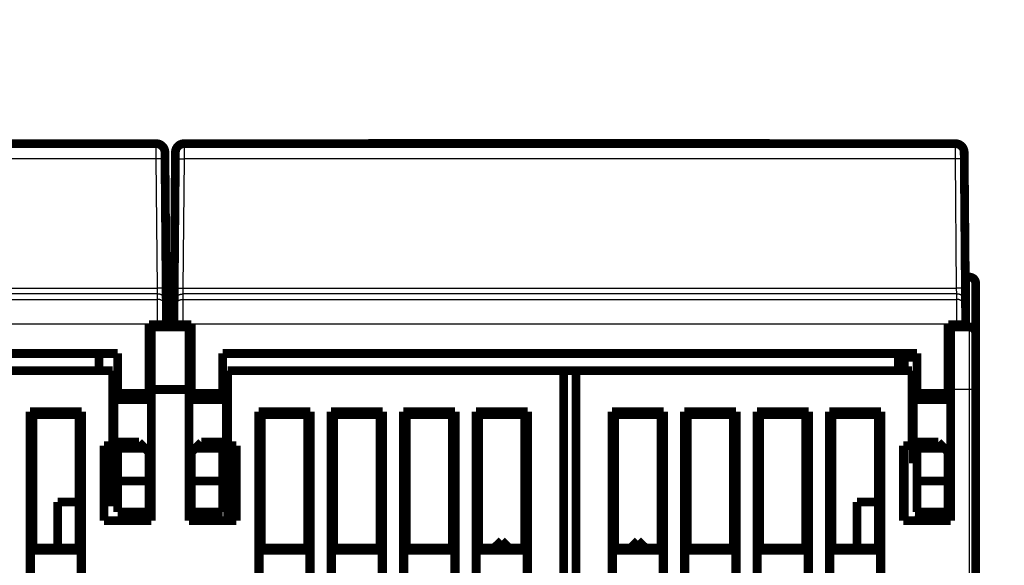
# Model space of a CAD drawing. Extents: x 17 to 1192, y 8 to 678.
# Drawn here: x 164 to 243, y 524 to 567 of the extents above; entities that cross this region are included whole.
import ezdxf

# ---------------------------------------------------------------- set-up
doc = ezdxf.new("R2010")
doc.units = 0
doc.linetypes.add('HIDDENNEW0', pattern=[4.5, 1.5, -1.5, 1.5])
doc.layers.add('MUOTOVIIVAT', color=40, linetype='HIDDENNEW0')
doc.layers.add('TANGVIIVATNONDEF', color=3, linetype='HIDDENNEW0')

msp = doc.modelspace()

# ---------------------------------------------------------------- linework, layer by layer
at = {"layer": 'MUOTOVIIVAT', "color": 40, "linetype": 'CONTINUOUS', "const_width": 0.7}
for points in [[(113.5785, 557.4935), (175.33759, 557.4935)], [(177.5785, 557.4935), (239.33759, 557.4935)], [(192.33721, 557.50845), (192.33695, 557.4935)], [(192.33721, 557.50845), (224.44993, 557.50845)], [(224.4502, 557.49347), (224.44993, 557.50845)], [(176.03756, 556.79961), (176.04241, 556.24393)], [(176.87368, 556.24393), (176.87853, 556.79961)], [(176.87851, 556.7935), (176.87848, 556.7935)], [(240.03756, 556.79961), (240.04241, 556.24393)], [(176.04241, 556.24393), (176.13289, 545.87657)], [(176.78321, 545.87657), (176.87368, 556.24393)], [(240.04241, 556.24393), (240.13289, 545.87657)], [(176.79295, 546.9935), (176.79298, 546.9935)], [(176.12473, 546.81087), (176.79136, 546.81087)], [(240.4579, 546.81087), (240.12473, 546.81087)], [(240.9579, 546.31087), (240.9579, 542.31087)], [(176.13289, 545.87657), (176.14258, 544.76539)], [(176.77351, 544.76539), (176.78321, 545.87657)], [(240.13289, 545.87657), (240.14258, 544.76539)], [(176.14258, 544.76539), (176.14635, 544.33401)], [(176.76974, 544.33401), (176.77351, 544.76539)], [(240.14258, 544.76539), (240.14635, 544.33401)], [(176.14635, 544.33401), (176.15769, 543.03421)], [(176.7584, 543.03421), (176.76974, 544.33401)], [(240.14635, 544.33401), (240.15769, 543.03421)], [(174.75805, 537.4935), (174.75805, 542.9935)], [(174.75805, 542.9935), (175.45802, 542.9935)], [(174.9579, 542.9935), (174.9579, 542.81087)], [(175.45802, 542.9935), (176.15805, 542.9935)], [(176.15769, 543.03421), (176.15805, 542.9935)], [(176.75805, 542.9935), (176.7584, 543.03421)], [(176.75805, 542.9935), (177.45806, 542.9935)], [(177.45807, 542.9935), (178.15805, 542.9935)], [(177.9579, 542.99352), (177.9579, 542.81087)], [(178.15805, 542.9935), (178.15805, 537.4935)], [(238.75805, 537.4935), (238.75805, 542.9935)], [(238.75805, 542.9935), (239.45802, 542.9935)], [(238.9579, 542.81087), (238.9579, 542.99352)], [(239.45802, 542.9935), (240.15805, 542.9935)], [(240.15769, 543.03421), (240.15805, 542.9935)], [(174.9579, 542.81087), (177.9579, 542.81087)], [(174.9579, 542.81087), (174.9579, 537.81087)], [(177.9579, 542.81087), (177.9579, 537.81087)], [(238.9579, 542.81087), (240.4579, 542.81087)], [(238.9579, 537.81087), (238.9579, 542.81087)], [(240.9579, 542.31087), (240.9579, 537.81087)], [(116.65805, 540.6935), (172.25805, 540.6935)], [(170.75805, 539.31091), (170.75805, 540.6935)], [(172.25805, 540.6935), (172.25805, 537.4935)], [(180.65805, 540.6935), (236.25805, 540.6935)], [(180.65805, 537.4935), (180.65805, 540.6935)], [(234.75805, 539.31091), (234.75805, 540.6935)], [(236.25805, 540.6935), (236.25805, 537.4935)], [(234.9579, 540.39712), (235.2508, 540.39712)], [(234.9579, 539.31091), (234.9579, 540.39712)], [(235.2508, 540.39712), (236.25805, 540.39712)], [(235.2508, 540.39712), (235.2508, 539.31087)], [(238.75802, 540.39712), (238.9579, 540.39712)], [(171.8579, 539.31087), (144.9579, 539.31087)], [(171.8579, 533.31087), (171.8579, 539.31087)], [(207.9579, 539.31087), (181.0579, 539.31087)], [(181.0579, 539.31087), (181.0579, 533.31087)], [(207.9579, 539.31087), (208.9579, 539.31087)], [(207.9579, 441.31087), (207.9579, 539.31087)], [(208.9579, 539.31087), (208.9579, 441.31087)], [(235.8579, 539.31087), (208.9579, 539.31087)], [(235.8579, 533.31087), (235.8579, 539.31087)], [(172.25805, 537.9935), (171.8579, 537.9935)], [(171.9579, 537.1603), (171.9579, 537.71087)], [(172.25804, 537.71087), (171.9579, 537.71087)], [(172.25805, 536.9935), (172.25805, 537.4935)], [(172.25805, 537.4935), (174.75805, 537.4935)], [(174.9579, 537.71087), (174.75801, 537.71087)], [(174.75805, 536.9935), (174.75805, 537.4935)], [(174.9579, 537.81087), (174.9579, 527.31087)], [(177.9579, 537.81087), (174.9579, 537.81087)], [(177.9579, 527.31087), (177.9579, 537.81087)], [(178.15803, 537.71087), (177.9579, 537.71087)], [(178.15805, 537.4935), (178.15805, 536.9935)], [(178.15805, 537.4935), (180.65805, 537.4935)], [(180.9579, 537.71087), (180.65801, 537.71087)], [(180.65805, 537.4935), (180.65805, 536.9935)], [(180.9579, 537.1603), (180.9579, 537.71087)], [(235.9579, 537.71087), (235.9579, 537.1603)], [(236.25805, 537.71087), (235.9579, 537.71087)], [(236.25805, 536.9935), (236.25805, 537.4935)], [(236.25805, 537.4935), (238.75805, 537.4935)], [(238.9579, 537.71087), (238.75802, 537.71087)], [(238.75805, 536.9935), (238.75805, 537.4935)], [(238.9579, 537.81087), (238.9579, 527.31087)], [(240.9579, 537.81087), (240.9579, 445.31087)], [(171.9579, 537.16034), (171.9579, 532.4614)], [(172.25805, 537.16034), (171.9579, 537.16034)], [(172.25805, 536.9935), (174.75805, 536.9935)], [(174.9579, 537.16034), (174.75805, 537.16034)], [(177.9579, 537.16034), (178.15805, 537.16034)], [(178.15805, 536.9935), (180.65805, 536.9935)], [(180.65805, 537.16034), (180.9579, 537.16034)], [(180.9579, 537.16034), (180.9579, 532.4614)], [(235.9579, 537.16034), (235.9579, 532.4614)], [(236.25805, 537.16034), (235.9579, 537.16034)], [(236.25805, 536.9935), (238.75805, 536.9935)], [(238.9579, 537.16034), (238.75805, 537.16034)], [(165.23918, 457.39215), (165.23918, 536.02959)], [(165.23918, 536.02959), (169.37663, 536.02959)], [(165.23918, 536.02959), (165.4579, 535.81087)], [(165.4579, 525.11087), (165.4579, 535.81087)], [(165.4579, 535.81087), (169.1579, 535.81087)], [(169.1579, 535.81087), (169.37663, 536.02959)], [(169.1579, 535.81087), (169.1579, 525.11087)], [(169.37663, 536.02959), (169.37663, 457.39215)], [(183.53918, 457.39215), (183.53918, 536.02959)], [(183.53918, 536.02959), (187.67663, 536.02959)], [(183.53918, 536.02959), (183.7579, 535.81087)], [(187.4579, 535.81087), (183.7579, 535.81087)], [(183.7579, 535.81087), (183.7579, 525.11087)], [(187.4579, 535.81087), (187.67663, 536.02959)], [(187.4579, 525.11087), (187.4579, 535.81087)], [(187.67663, 536.02959), (187.67663, 457.39215)], [(189.33918, 457.39215), (189.33918, 536.02959)], [(189.33918, 536.02959), (193.47663, 536.02959)], [(189.33918, 536.02959), (189.5579, 535.81087)], [(193.2579, 535.81087), (189.5579, 535.81087)], [(189.5579, 535.81087), (189.5579, 525.11087)], [(193.2579, 535.81087), (193.47663, 536.02959)], [(193.2579, 525.11087), (193.2579, 535.81087)], [(193.47663, 536.02959), (193.47663, 457.39215)], [(195.13918, 511.39215), (195.13918, 536.02959)], [(195.13918, 536.02959), (199.27663, 536.02959)], [(195.3579, 535.81087), (195.13918, 536.02959)], [(199.0579, 535.81087), (195.3579, 535.81087)], [(195.3579, 535.81087), (195.3579, 525.11087)], [(199.0579, 535.81087), (199.27663, 536.02959)], [(199.0579, 525.11087), (199.0579, 535.81087)], [(199.27663, 536.02959), (199.27663, 511.39215)], [(200.93918, 457.39215), (200.93918, 536.02959)], [(200.93918, 536.02959), (205.07663, 536.02959)], [(200.93918, 536.02959), (201.1579, 535.81087)], [(204.8579, 535.81087), (201.1579, 535.81087)], [(201.1579, 535.81087), (201.1579, 525.11087)], [(204.8579, 535.81087), (205.07663, 536.02959)], [(204.8579, 525.11087), (204.8579, 535.81087)], [(205.07663, 536.02959), (205.07663, 457.39215)], [(211.83918, 457.39215), (211.83918, 536.02959)], [(211.83918, 536.02959), (212.0579, 535.81087)], [(211.83918, 536.02959), (215.97663, 536.02959)], [(212.0579, 535.81087), (212.0579, 525.11087)], [(215.7579, 535.81087), (212.0579, 535.81087)], [(215.7579, 535.81087), (215.97663, 536.02959)], [(215.7579, 525.11087), (215.7579, 535.81087)], [(215.97663, 536.02959), (215.97663, 509.02959)], [(217.63918, 536.02959), (221.77663, 536.02959)], [(217.63918, 536.02959), (217.8579, 535.81087)], [(217.63918, 509.02959), (217.63918, 536.02959)], [(217.8579, 535.81087), (217.8579, 525.11087)], [(221.5579, 535.81087), (217.8579, 535.81087)], [(221.5579, 535.81087), (221.77663, 536.02959)], [(221.5579, 525.11087), (221.5579, 535.81087)], [(221.77663, 536.02959), (221.77663, 457.39215)], [(223.43918, 457.39215), (223.43918, 536.02959)], [(223.43918, 536.02959), (223.6579, 535.81087)], [(223.43918, 536.02959), (227.57663, 536.02959)], [(227.3579, 535.81087), (223.6579, 535.81087)], [(223.6579, 535.81087), (223.6579, 525.11087)], [(227.3579, 535.81087), (227.57663, 536.02959)], [(227.3579, 525.11087), (227.3579, 535.81087)], [(227.57663, 536.02959), (227.57663, 457.39215)], [(229.23918, 536.02959), (233.37663, 536.02959)], [(229.23918, 536.02959), (229.4579, 535.81087)], [(229.23918, 457.39215), (229.23918, 536.02959)], [(229.4579, 535.81087), (229.4579, 525.11087)], [(233.1579, 535.81087), (229.4579, 535.81087)], [(233.1579, 535.81087), (233.37663, 536.02959)], [(233.1579, 525.11087), (233.1579, 535.81087)], [(233.37663, 536.02959), (233.37663, 457.39215)], [(172.25805, 533.0935), (172.25805, 533.5935)], [(173.95805, 533.5935), (172.25805, 533.5935)], [(174.45805, 533.0935), (173.95805, 533.5935)], [(178.95805, 533.5935), (178.45805, 533.0935)], [(180.65805, 533.5935), (178.95805, 533.5935)], [(180.65805, 533.5935), (180.65805, 533.0935)], [(236.25805, 533.0935), (236.25805, 533.5935)], [(237.95805, 533.5935), (236.25805, 533.5935)], [(238.45805, 533.0935), (237.95805, 533.5935)], [(171.1579, 527.31087), (171.1579, 533.31087)], [(171.1579, 533.31087), (171.8579, 533.31087)], [(171.1579, 532.63994), (171.9579, 532.63994)], [(172.25805, 533.0935), (172.25805, 530.4935)], [(174.45805, 533.0935), (172.25805, 533.0935)], [(174.75805, 532.7935), (174.45805, 533.0935)], [(174.75805, 530.4935), (174.75805, 532.7935)], [(178.45805, 533.0935), (178.15805, 532.7935)], [(178.15805, 532.7935), (178.15805, 530.4935)], [(180.65805, 533.0935), (178.45805, 533.0935)], [(180.65805, 530.4935), (180.65805, 533.0935)], [(181.0579, 533.31088), (181.0579, 527.31087)], [(181.0579, 533.31087), (181.7579, 533.31087)], [(181.7579, 533.31087), (181.7579, 527.31087)], [(235.1579, 527.31087), (235.1579, 533.31087)], [(235.1579, 533.31087), (235.8579, 533.31087)], [(235.2508, 533.31087), (235.2508, 527.31087)], [(236.25805, 533.0935), (236.25805, 530.4935)], [(238.45805, 533.0935), (236.25805, 533.0935)], [(238.75805, 532.7935), (238.45805, 533.0935)], [(238.75805, 530.4935), (238.75805, 532.7935)], [(171.95793, 532.4935), (171.1579, 532.4935)], [(171.8579, 532.4935), (171.8579, 528.81087)], [(171.9579, 532.46147), (171.9579, 531.91087)], [(171.9579, 532.4614), (172.25805, 532.4614)], [(171.9579, 531.91087), (172.25804, 531.91087)], [(174.75801, 531.91087), (174.9579, 531.91087)], [(174.75805, 532.4614), (174.9579, 532.4614)], [(178.15805, 532.4614), (177.9579, 532.4614)], [(177.9579, 531.91087), (178.15803, 531.91087)], [(180.65801, 531.91087), (180.9579, 531.91087)], [(180.9579, 532.4614), (180.65805, 532.4614)], [(180.9579, 532.4614), (180.9579, 531.91087)], [(235.9579, 532.4614), (235.9579, 531.91087)], [(235.9579, 532.4614), (236.25805, 532.4614)], [(235.9579, 531.91087), (236.25805, 531.91087)], [(238.75802, 531.91087), (238.9579, 531.91087)], [(238.75805, 532.4614), (238.9579, 532.4614)], [(172.25805, 527.9935), (172.25805, 530.4935)], [(172.25805, 530.4935), (174.75805, 530.4935)], [(174.9579, 530.81156), (174.75805, 530.81156)], [(174.75805, 527.9935), (174.75805, 530.4935)], [(178.15805, 530.81156), (177.9579, 530.81156)], [(178.15805, 530.4935), (178.15805, 527.9935)], [(178.15805, 530.4935), (180.65805, 530.4935)], [(180.65805, 530.4935), (180.65805, 527.9935)], [(236.25805, 527.9935), (236.25805, 530.4935)], [(236.25805, 530.4935), (238.75805, 530.4935)], [(238.9579, 530.81156), (238.75802, 530.81156)], [(238.75805, 527.9935), (238.75805, 530.4935)], [(167.4579, 528.81087), (167.4579, 525.11087)], [(169.15794, 528.81087), (167.4579, 528.81087)], [(171.1579, 528.81087), (172.25805, 528.81087)], [(174.75805, 529.07022), (174.9579, 529.07022)], [(174.75805, 528.81087), (174.9579, 528.81087)], [(177.9579, 529.07022), (178.15805, 529.07022)], [(233.1579, 528.81087), (231.4579, 528.81087)], [(231.4579, 528.81087), (231.4579, 525.11087)], [(238.9579, 529.07022), (238.75802, 529.07022)], [(174.75805, 527.9935), (172.25805, 527.9935)], [(180.65805, 527.9935), (178.15805, 527.9935)], [(238.75805, 527.9935), (236.25805, 527.9935)], [(174.9579, 527.31087), (171.1579, 527.31087)], [(181.7579, 527.31087), (177.9579, 527.31087)], [(238.9579, 527.31087), (235.1579, 527.31087)], [(203.00618, 525.70836), (202.38749, 525.11091)], [(203.58315, 525.11089), (203.00618, 525.70836)], [(213.9125, 525.70836), (213.33556, 525.11091)], [(213.9125, 525.70836), (214.53122, 525.11088)], [(165.4579, 525.11087), (165.28293, 524.93589)], [(165.28293, 524.93589), (165.28293, 522.48585)], [(169.33288, 524.93589), (165.28293, 524.93589)], [(169.1579, 525.11087), (165.4579, 525.11087)], [(169.33288, 524.93589), (169.1579, 525.11087)], [(169.33288, 522.48585), (169.33288, 524.93589)], [(183.7579, 525.11087), (183.58293, 524.93589)], [(183.58293, 524.93589), (183.58293, 522.48585)], [(187.63288, 524.93589), (183.58293, 524.93589)], [(183.7579, 525.11087), (187.4579, 525.11087)], [(187.63288, 524.93589), (187.4579, 525.11087)], [(187.63288, 522.48585), (187.63288, 524.93589)], [(189.5579, 525.11087), (189.38293, 524.93589)], [(189.38293, 524.93589), (189.38293, 522.48585)], [(193.43288, 524.93589), (189.38293, 524.93589)], [(189.5579, 525.11087), (193.2579, 525.11087)], [(193.43288, 524.93589), (193.2579, 525.11087)], [(193.43288, 522.48585), (193.43288, 524.93589)], [(195.18293, 524.93589), (195.3579, 525.11087)], [(195.18293, 524.93589), (195.18293, 522.48585)], [(199.23288, 524.93589), (195.18293, 524.93589)], [(195.3579, 525.11087), (199.0579, 525.11087)], [(199.0579, 525.11087), (199.23288, 524.93589)], [(199.23288, 522.48585), (199.23288, 524.93589)], [(201.1579, 525.11087), (200.98293, 524.93589)], [(200.98293, 524.93589), (200.98293, 522.48585)], [(205.03288, 524.93589), (200.98293, 524.93589)], [(201.1579, 525.11087), (204.8579, 525.11087)], [(205.03288, 524.93589), (204.8579, 525.11087)], [(205.03288, 522.48585), (205.03288, 524.93589)], [(212.0579, 525.11087), (211.88293, 524.93589)], [(211.88293, 524.93589), (211.88293, 522.48585)], [(215.93288, 524.93589), (211.88293, 524.93589)], [(212.0579, 525.11087), (215.7579, 525.11087)], [(215.93288, 524.93589), (215.7579, 525.11087)], [(215.93288, 522.48585), (215.93288, 524.93589)], [(217.8579, 525.11087), (217.68293, 524.93589)], [(217.68293, 524.93589), (217.68293, 522.48585)], [(221.73288, 524.93589), (217.68293, 524.93589)], [(217.8579, 525.11087), (221.5579, 525.11087)], [(221.73288, 524.93589), (221.5579, 525.11087)], [(221.73288, 522.48585), (221.73288, 524.93589)], [(223.6579, 525.11087), (223.48293, 524.93589)], [(223.48293, 524.93589), (223.48293, 522.48585)], [(227.53288, 524.93589), (223.48293, 524.93589)], [(223.6579, 525.11087), (227.3579, 525.11087)], [(227.53288, 524.93589), (227.3579, 525.11087)], [(227.53288, 522.48585), (227.53288, 524.93589)], [(229.4579, 525.11087), (229.28293, 524.93589)], [(229.28293, 524.93589), (229.28293, 522.48585)], [(233.33288, 524.93589), (229.28293, 524.93589)], [(229.4579, 525.11087), (233.1579, 525.11087)], [(233.33288, 524.93589), (233.1579, 525.11087)], [(233.33288, 522.48585), (233.33288, 524.93589)]]:
    msp.add_lwpolyline(points, dxfattribs=at)
for points in [[(176.03756, 556.79961, 0.41165989), (175.33759, 557.4935)], [(177.5785, 557.4935, 0.41165989), (176.87853, 556.79961)], [(240.03756, 556.79961, 0.41165989), (239.33759, 557.4935)], [(240.9579, 546.31087, 0.41421356), (240.4579, 546.81087)], [(240.9579, 542.31087, 0.41421356), (240.4579, 542.81087)]]:
    msp.add_lwpolyline(points, format="xyb", dxfattribs=at)
at = {"layer": 'TANGVIIVATNONDEF', "color": 3, "linetype": 'CONTINUOUS'}
for p, q in [((175.34248, 556.2895), (175.33759, 557.49347)), ((177.57854, 557.49347), (177.57365, 556.2895)), ((239.3424, 556.2895), (239.3376, 557.49347)), ((175.34244, 556.28953), (113.57365, 556.28953)), ((175.43291, 545.92217), (175.34244, 556.28953)), ((177.57365, 556.28953), (177.48318, 545.92217)), ((239.34244, 556.28953), (177.57365, 556.28953)), ((239.43291, 545.92217), (239.34244, 556.28953)), ((240.4579, 542.81087), (240.4579, 546.81087)), ((113.48318, 545.92217), (175.43291, 545.92217)), ((175.4426, 545.45917), (175.43291, 545.92218)), ((177.48322, 545.92218), (177.47344, 545.45917)), ((177.48318, 545.92217), (239.43291, 545.92217)), ((239.44261, 545.45917), (239.43292, 545.92218)), ((113.46972, 545.0278), (175.44637, 545.0278)), ((175.44261, 545.45918), (113.47348, 545.45918)), ((175.44637, 545.0278), (175.44261, 545.45918)), ((177.47348, 545.45918), (177.46972, 545.0278)), ((177.46972, 545.0278), (239.44637, 545.0278)), ((239.44261, 545.45918), (177.47348, 545.45918)), ((239.44637, 545.0278), (239.44261, 545.45918)), ((175.45772, 543.0281), (113.45837, 543.0281)), ((176.15769, 543.03421), (175.45772, 543.0281)), ((175.45802, 542.9935), (175.45772, 543.0281)), ((176.7584, 543.03421), (177.45837, 543.0281)), ((177.45837, 543.0281), (177.45807, 542.9935)), ((239.45772, 543.0281), (177.45837, 543.0281)), ((240.15769, 543.03421), (239.45772, 543.0281)), ((239.45802, 542.9935), (239.45772, 543.0281)), ((240.4579, 537.81087), (240.4579, 542.81087)), ((238.75805, 538.4119), (238.9579, 538.4119)), ((238.9579, 538.38237), (238.75805, 538.38237)), ((240.4579, 537.81087), (238.9579, 537.81087)), ((240.9579, 537.81087), (240.4579, 537.81087)), ((240.4579, 445.31087), (240.4579, 537.81087)), ((236.12723, 527.31087), (236.25805, 530.41223)), ((236.25805, 528.19654), (236.22069, 527.31087)), ((236.56211, 527.31087), (236.56211, 527.9935)), ((236.93799, 527.9935), (236.93799, 527.31087))]:
    msp.add_line(p, q, dxfattribs=at)
for points in [[(288.85767, 365.95477, -0.000000004), (296.15791, 365.95477)], [(135.55789, 365.95476, -0.000000004), (142.85789, 365.95476)], [(176.04237, 556.24397), (176.04157, 556.24642, 0.15832571), (176.0391, 556.2489, 0.084881907), (176.0349, 556.25139, 0.044322913), (176.02895, 556.25389, 0.02737918), (176.0211, 556.25639, 0.017625535), (176.01138, 556.25887, 0.012346249), (175.99967, 556.26133, 0.008986119), (175.98604, 556.26376, 0.006970316), (175.97039, 556.26613, 0.005492904), (175.95283, 556.26844, 0.004507393), (175.93329, 556.27068, 0.003735212), (175.91192, 556.27284, 0.00318886), (175.8887, 556.2749, 0.002743126), (175.86379, 556.27685, 0.002413711), (175.83721, 556.27869, 0.002129409), (175.80917, 556.28041, 0.001904929), (175.77974, 556.28199, 0.001733442), (175.74907, 556.28343, 0.001609025), (175.71724, 556.28473, 0.001447101), (175.68465, 556.28589, 0.001274009), (175.65148, 556.28689, 0.001290963), (175.6172, 556.28775, 0.00140127), (175.5817, 556.28845, 0.00104812), (175.54805, 556.28901, 0.000445202), (175.5174, 556.28944, 0.001308787), (175.47847, 556.2897, 0.002084783), (175.41937, 556.28971, 0.001038598), (175.34248, 556.2895, 0.000566289)], [(176.87368, 556.24397), (176.87447, 556.24642, -0.15825087), (176.87695, 556.2489, -0.084803917), (176.88115, 556.25139, -0.044285606), (176.8871, 556.25389, -0.027359833), (176.89496, 556.25639, -0.017615174), (176.90468, 556.25887, -0.012340062), (176.91639, 556.26133, -0.008982235), (176.93003, 556.26376, -0.006967664), (176.94568, 556.26613, -0.005491051), (176.96325, 556.26844, -0.004506025), (176.98278, 556.27068, -0.003734189), (177.00416, 556.27284, -0.003188063), (177.02738, 556.2749, -0.0027425), (177.0523, 556.27685, -0.002413204), (177.07888, 556.27869, -0.002128997), (177.10692, 556.28041, -0.001904588), (177.13636, 556.28199, -0.001733155), (177.16703, 556.28343, -0.001608778), (177.19886, 556.28473, -0.001446895), (177.23146, 556.28589, -0.00127384), (177.26463, 556.28689, -0.001290805), (177.29891, 556.28775, -0.001401112), (177.33441, 556.28845, -0.001048012), (177.36807, 556.28901, -0.000445159), (177.39872, 556.28944, -0.001308665), (177.43766, 556.2897, -0.002084617), (177.49676, 556.28971, -0.001038527), (177.57365, 556.2895, -0.000566253)], [(240.04238, 556.24397), (240.04158, 556.24642, 0.15832146), (240.03911, 556.2489, 0.084864305), (240.03491, 556.25139, 0.04431237), (240.02896, 556.25389, 0.02737291), (240.02111, 556.25639, 0.01762177), (240.01138, 556.25887, 0.01234378), (239.99967, 556.26133, 0.008984429), (239.98604, 556.26376, 0.006969071), (239.97039, 556.26613, 0.005491968), (239.95282, 556.26844, 0.004506655), (239.93329, 556.27068, 0.003734622), (239.91191, 556.27284, 0.003188372), (239.88869, 556.2749, 0.002742719), (239.86377, 556.27685, 0.002413361), (239.83719, 556.27869, 0.002129108), (239.80915, 556.28041, 0.001904666), (239.77971, 556.28199, 0.001733207), (239.74904, 556.28343, 0.001608811), (239.71721, 556.28473, 0.001446913), (239.68461, 556.28589, 0.001273846), (239.65144, 556.28689, 0.001290801), (239.61716, 556.28775, 0.001401097), (239.58165, 556.28845, 0.001047993), (239.548, 556.28901, 0.000445149), (239.51734, 556.28944, 0.00130863), (239.4784, 556.2897, 0.002084541), (239.4193, 556.28971, 0.00103848), (239.3424, 556.2895, 0.000566225)], [(176.13289, 545.87656), (176.13209, 545.87902, 0.15812972), (176.12962, 545.88149, 0.084800242), (176.12541, 545.88399, 0.044303642), (176.11946, 545.88649, 0.027376678), (176.11161, 545.88899, 0.017627998), (176.10188, 545.89148, 0.012349781), (176.09017, 545.89394, 0.008989645), (176.07654, 545.89637, 0.006973573), (176.06089, 545.89874, 0.005495798), (176.04332, 545.90106, 0.004509971), (176.02378, 545.9033, 0.00373749), (176.00241, 545.90546, 0.003190901), (175.97918, 545.90753, 0.002744955), (175.95427, 545.90949, 0.002415373), (175.92769, 545.91133, 0.002130918), (175.89964, 545.91305, 0.00190631), (175.87021, 545.91463, 0.001734726), (175.83953, 545.91608, 0.001610238), (175.8077, 545.91738, 0.001448211), (175.77511, 545.91854, 0.001275), (175.74194, 545.91955, 0.001291981), (175.70766, 545.92041, 0.00140239), (175.67215, 545.92111, 0.001048968), (175.6385, 545.92168, 0.000445565), (175.60785, 545.92211, 0.00130986), (175.56891, 545.92237, 0.002086523), (175.50981, 545.92238, 0.001039477), (175.43291, 545.92218, 0.000566772)], [(176.78325, 545.87656), (176.78404, 545.87902, -0.15820912), (176.78651, 545.88149, -0.084868259), (176.79072, 545.88399, -0.044333814), (176.79666, 545.88649, -0.027391427), (176.80452, 545.88899, -0.017635439), (176.81424, 545.89148, -0.012353976), (176.82595, 545.89394, -0.008992121), (176.83958, 545.89637, -0.006975162), (176.85523, 545.89874, -0.005496833), (176.8728, 545.90106, -0.004510681), (176.89233, 545.9033, -0.003737979), (176.91371, 545.90546, -0.00319125), (176.93693, 545.90753, -0.002745202), (176.96185, 545.90949, -0.002415551), (176.98843, 545.91133, -0.002131043), (177.01647, 545.91305, -0.001906398), (177.04591, 545.91463, -0.001734785), (177.07658, 545.91608, -0.001610276), (177.10841, 545.91738, -0.00144823), (177.14101, 545.91854, -0.001275006), (177.17418, 545.91955, -0.001291977), (177.20846, 545.92041, -0.001402373), (177.24397, 545.92111, -0.001048947), (177.27762, 545.92168, -0.000445554), (177.30828, 545.92211, -0.001309822), (177.34722, 545.92237, -0.002086437), (177.40632, 545.92238, -0.001039424), (177.48322, 545.92218, -0.00056674)], [(240.1329, 545.87656), (240.1321, 545.87902, 0.1581089), (240.12963, 545.88149, 0.084782424), (240.12542, 545.88399, 0.044295738), (240.11947, 545.88649, 0.027372814), (240.11162, 545.88899, 0.017626048), (240.10189, 545.89148, 0.012348682), (240.09018, 545.89394, 0.008988997), (240.07654, 545.89637, 0.006973157), (240.06089, 545.89874, 0.005495527), (240.04333, 545.90106, 0.004509785), (240.02379, 545.9033, 0.003737362), (240.00241, 545.90546, 0.00319081), (239.97919, 545.90753, 0.00274489), (239.95427, 545.90949, 0.002415326), (239.9277, 545.91133, 0.002130885), (239.89965, 545.91305, 0.001906287), (239.87022, 545.91463, 0.00173471), (239.83954, 545.91608, 0.001610228), (239.80771, 545.91738, 0.001448206), (239.77511, 545.91854, 0.001274998), (239.74195, 545.91955, 0.001291982), (239.70766, 545.92041, 0.001402394), (239.67216, 545.92111, 0.001048974), (239.63851, 545.92168, 0.000445568), (239.60785, 545.92211, 0.00130987), (239.56892, 545.92237, 0.002086546), (239.50982, 545.92238, 0.001039491), (239.43292, 545.92218, 0.00056678)], [(176.14258, 544.76542), (176.14152, 544.79861, 0.012737489), (176.1388, 544.83223, 0.012100845), (176.13435, 544.8663, 0.011921424), (176.12818, 544.90068, 0.012420177), (176.12012, 544.93522, 0.01265548), (176.1102, 544.96979, 0.012808289), (176.09832, 545.00423, 0.012907943), (176.08454, 545.03839, 0.013111491), (176.06878, 545.07212, 0.013219245), (176.05111, 545.10525, 0.013361027), (176.03151, 545.13761, 0.013431728), (176.01009, 545.16907, 0.013527532), (175.98685, 545.19942, 0.013580489), (175.96194, 545.22857, 0.013648992), (175.9354, 545.25633, 0.013638793), (175.90741, 545.28262, 0.013575008), (175.87805, 545.30727, 0.013648189), (175.84747, 545.33024, 0.013813048), (175.81576, 545.35138, 0.013460828), (175.78329, 545.37069, 0.01264768), (175.75026, 545.38805, 0.013605045), (175.71613, 545.40353, 0.015638169), (175.68078, 545.41706, 0.012302559), (175.64729, 545.42859, 0.005348857), (175.61678, 545.43799, 0.016102041), (175.57801, 545.44595, 0.026936066), (175.51917, 545.45303, 0.013793994), (175.4426, 545.45917, 0.007580473)], [(175.45772, 543.02811), (175.45747, 543.07248, -0.000000311), (175.45722, 543.11681, -0.000000322), (175.45696, 543.16111, -0.000000313), (175.45671, 543.20535, -0.000000283), (175.45646, 543.2495, -0.000000261), (175.45621, 543.29355, -0.000000242), (175.45596, 543.33747, -0.000000224), (175.45571, 543.38124, -0.000000202), (175.45547, 543.42483, -0.000000184), (175.45522, 543.46824, -0.000000163), (175.45498, 543.51143, -0.000000145), (175.45473, 543.55439, -0.000000123), (175.45449, 543.59708, -0.000000105), (175.45425, 543.63949, -0.000000084), (175.45401, 543.6816, -0.000000064), (175.45377, 543.72339, -0.000000041), (175.45354, 543.76483, -0.000000023), (175.45331, 543.80591), (175.45307, 543.84659), (175.45285, 543.88688), (175.45262, 543.92673), (175.4524, 543.96615), (175.45218, 544.00509, 0), (175.45196, 544.04357), (175.45174, 544.08154), (175.45153, 544.11901), (175.45132, 544.15593), (175.45111, 544.19231), (175.45091, 544.22811), (175.45071, 544.26333), (175.45051, 544.29793), (175.45032, 544.33192), (175.45013, 544.36526), (175.44995, 544.39794), (175.44977, 544.42993), (175.44959, 544.46124), (175.44941, 544.49182), (175.44924, 544.5217), (175.44908, 544.55082), (175.44892, 544.57921), (175.44876, 544.60682), (175.44861, 544.63368), (175.44846, 544.65973), (175.44832, 544.68501), (175.44818, 544.70945), (175.44805, 544.73309), (175.44792, 544.75587), (175.44779, 544.77783), (175.44767, 544.7989), (175.44756, 544.81912, 0.000000013), (175.44745, 544.83844, -0.000000002), (175.44734, 544.85688, -0.000000055), (175.44724, 544.87438, 0.000000127), (175.44715, 544.89099, 0.00000065), (175.44706, 544.90665, 0.00000127), (175.44698, 544.9214, 0.000002151), (175.4469, 544.9352, 0.000003224), (175.44682, 544.94809, 0.000004725), (175.44676, 544.96001, 0.000006045), (175.44669, 544.971, 0.000007198), (175.44664, 544.98102, 0.000010922), (175.44658, 544.99012, 0.000018705), (175.44653, 544.99828, 0.000018598), (175.44649, 545.00539, 0.000005063), (175.44646, 545.01135, 0.000040053), (175.44642, 545.01679, 0.000146135), (175.44638, 545.02231, 0.000166658), (175.44634, 545.02782, 0.000151486)], [(176.14631, 544.33398), (176.14526, 544.36718, 0.01273699), (176.14253, 544.40079, 0.012100374), (176.13809, 544.43487, 0.011920967), (176.13192, 544.46925, 0.012419713), (176.12386, 544.5038, 0.012655025), (176.11394, 544.53837, 0.012807852), (176.10207, 544.57281, 0.01290753), (176.08829, 544.60698, 0.013111104), (176.07252, 544.64071, 0.013218894), (176.05486, 544.67385, 0.013360715), (176.03525, 544.70621, 0.013431463), (176.01384, 544.73767, 0.013527315), (175.9906, 544.76803, 0.013580327), (175.96569, 544.79718, 0.013648884), (175.93914, 544.82494, 0.013638744), (175.91116, 544.85124, 0.013575017), (175.8818, 544.87588, 0.013648257), (175.85122, 544.89886, 0.013813175), (175.8195, 544.92, 0.013461008), (175.78704, 544.93932, 0.012647896), (175.75401, 544.95668, 0.013605327), (175.71987, 544.97217, 0.015638551), (175.68453, 544.9857, 0.012302903), (175.65103, 544.99723, 0.005349016), (175.62052, 545.00663, 0.016102546), (175.58175, 545.0146, 0.026937014), (175.52291, 545.02168, 0.013794513), (175.44634, 545.02782, 0.007580764)], [(176.76973, 544.33398), (176.77079, 544.36718, -0.012736063), (176.77351, 544.40079, -0.012099421), (176.77796, 544.43487, -0.011919966), (176.78413, 544.46925, -0.012418617), (176.7922, 544.5038, -0.012653861), (176.80211, 544.53837, -0.012806638), (176.81399, 544.57281, -0.012906284), (176.82777, 544.60698, -0.013109829), (176.84354, 544.64071, -0.013217612), (176.8612, 544.67385, -0.013359438), (176.88081, 544.70621, -0.013430214), (176.90223, 544.73767, -0.013526105), (176.92547, 544.76803, -0.013579178), (176.95037, 544.79718, -0.013647806), (176.97692, 544.82494, -0.01363776), (177.00491, 544.85124, -0.013574138), (177.03426, 544.87588, -0.01364749), (177.06484, 544.89886, -0.013812521), (177.09656, 544.92, -0.013460504), (177.12903, 544.93932, -0.012647541), (177.16205, 544.95668, -0.013605081), (177.19619, 544.97217, -0.015638443), (177.23153, 544.9857, -0.012302963), (177.26503, 544.99723, -0.005349078), (177.29554, 545.00663, -0.016102831), (177.3343, 545.0146, -0.026937963), (177.39314, 545.02168, -0.013795202), (177.46971, 545.02782, -0.007581192)], [(176.77346, 544.76542), (176.77453, 544.79861, -0.012736562), (176.77725, 544.83223, -0.012099892), (176.7817, 544.8663, -0.011920423), (176.78787, 544.90068, -0.01241908), (176.79594, 544.93522, -0.012654315), (176.80585, 544.96979, -0.012807076), (176.81773, 545.00423, -0.012906696), (176.83151, 545.03839, -0.013110215), (176.84728, 545.07212, -0.013217963), (176.86495, 545.10525, -0.01335975), (176.88455, 545.13761, -0.013430479), (176.90597, 545.16907, -0.013526322), (176.92921, 545.19942, -0.01357934), (176.95412, 545.22857, -0.013647914), (176.98067, 545.25633, -0.013637809), (177.00865, 545.28262, -0.013574129), (177.03801, 545.30727, -0.013647421), (177.06859, 545.33024, -0.013812395), (177.1003, 545.35138, -0.013460324), (177.13277, 545.37069, -0.012647325), (177.1658, 545.38805, -0.013604799), (177.19993, 545.40353, -0.015638061), (177.23527, 545.41706, -0.012302619), (177.26877, 545.42859, -0.005348918), (177.29928, 545.43799, -0.016102327), (177.33804, 545.44595, -0.026937015), (177.39688, 545.45303, -0.013794684), (177.47344, 545.45917, -0.007580901)], [(177.46971, 545.02782), (177.4697, 545.02653, -0.000349392), (177.46969, 545.02428, -0.000111838), (177.46967, 545.02102, -0.000052553), (177.46965, 545.01679, -0.000030076), (177.46962, 545.01157, -0.000018976), (177.46959, 545.00539, -0.000013035), (177.46955, 544.99823, -0.000009256), (177.4695, 544.99012, -0.000006774), (177.46945, 544.98103, -0.000005044), (177.46939, 544.971, -0.000003794), (177.46933, 544.96001, -0.000002869), (177.46927, 544.94809, -0.000002141), (177.46919, 544.9352, -0.000001591), (177.46911, 544.9214, -0.000001133), (177.46903, 544.90665, -0.000000774), (177.46894, 544.89099, -0.000000448), (177.46885, 544.87438, -0.000000225), (177.46875, 544.85688, -0.000000044), (177.46864, 544.83844), (177.46853, 544.81912), (177.46842, 544.7989), (177.4683, 544.77783), (177.46818, 544.75587), (177.46805, 544.73309), (177.46791, 544.70945), (177.46777, 544.68501), (177.46763, 544.65973), (177.46748, 544.63368), (177.46733, 544.60682), (177.46717, 544.57921), (177.46701, 544.55082), (177.46685, 544.5217), (177.46668, 544.49182), (177.4665, 544.46124), (177.46633, 544.42993), (177.46614, 544.39794), (177.46596, 544.36526), (177.46577, 544.33192), (177.46558, 544.29793), (177.46538, 544.26333), (177.46518, 544.22811), (177.46498, 544.19231), (177.46477, 544.15593), (177.46456, 544.11901), (177.46435, 544.08154), (177.46413, 544.04357), (177.46392, 544.00509), (177.4637, 543.96615), (177.46347, 543.92673), (177.46325, 543.88688), (177.46302, 543.84659), (177.46279, 543.80591, -0.000000026), (177.46255, 543.76483, 0.000000059), (177.46232, 543.72339, 0.000000272), (177.46208, 543.6816, 0.00000048), (177.46184, 543.63949, 0.000000738), (177.4616, 543.5971, 0.000000988), (177.46136, 543.55439, 0.000001292), (177.46112, 543.51134, 0.000001432), (177.46087, 543.46824, 0.000001484), (177.46063, 543.42519, 0.000001976), (177.46038, 543.38124, 0.000002849), (177.46013, 543.33607, 0.000002158), (177.45989, 543.29355, 0.00000032), (177.45967, 543.25502, 0.00000382), (177.4594, 543.20535, 0.000007608), (177.45897, 543.12866, 0.000003769), (177.45841, 543.02811, 0.000001934)], [(240.14259, 544.76542), (240.14153, 544.79861, 0.012737278), (240.13881, 544.83223, 0.012100628), (240.13436, 544.8663, 0.011921196), (240.12819, 544.90068, 0.012419927), (240.12013, 544.93522, 0.012655214), (240.11021, 544.96979, 0.012808013), (240.09833, 545.00423, 0.012907658), (240.08455, 545.03839, 0.0131112), (240.06878, 545.07212, 0.013218952), (240.05112, 545.10525, 0.013360736), (240.03151, 545.13761, 0.013431443), (240.0101, 545.16907, 0.013527256), (239.98686, 545.19942, 0.013580227), (239.96195, 545.22857, 0.013648746), (239.9354, 545.25633, 0.013638568), (239.90742, 545.28262, 0.013574808), (239.87806, 545.30727, 0.013648014), (239.84748, 545.33024, 0.013812899), (239.81576, 545.35138, 0.013460713), (239.7833, 545.37069, 0.012647599), (239.75027, 545.38805, 0.013604989), (239.71614, 545.40353, 0.015638144), (239.68079, 545.41706, 0.012302573), (239.64729, 545.42859, 0.005348871), (239.61678, 545.43799, 0.016102106), (239.57802, 545.44595, 0.026936282), (239.51918, 545.45303, 0.013794152), (239.44261, 545.45917, 0.00758057)], [(239.45773, 543.02811), (239.45748, 543.07248, -0.000001352), (239.45722, 543.11681, -0.000001397), (239.45697, 543.16111, -0.000001358), (239.45672, 543.20535, -0.000001226), (239.45647, 543.2495, -0.000001132), (239.45622, 543.29355, -0.000001048), (239.45597, 543.33747, -0.000000971), (239.45572, 543.38124, -0.000000877), (239.45547, 543.42483, -0.000000797), (239.45522, 543.46824, -0.000000707), (239.45498, 543.51143, -0.000000627), (239.45473, 543.55439, -0.000000535), (239.45449, 543.59708, -0.000000455), (239.45425, 543.63949, -0.000000363), (239.45401, 543.6816, -0.000000279), (239.45377, 543.72339, -0.000000178), (239.45354, 543.76483, -0.000000099), (239.45331, 543.80591), (239.45307, 543.84659), (239.45285, 543.88688), (239.45262, 543.92673), (239.4524, 543.96615), (239.45218, 544.00509), (239.45196, 544.04357), (239.45174, 544.08154), (239.45153, 544.11901), (239.45132, 544.15593), (239.45111, 544.19231), (239.45091, 544.22811), (239.45071, 544.26333), (239.45051, 544.29793), (239.45032, 544.33192), (239.45013, 544.36526), (239.44995, 544.39794), (239.44977, 544.42993), (239.44959, 544.46124), (239.44941, 544.49182), (239.44924, 544.5217), (239.44908, 544.55082), (239.44892, 544.57921), (239.44876, 544.60682), (239.44861, 544.63368), (239.44846, 544.65973), (239.44832, 544.68501), (239.44818, 544.70945), (239.44805, 544.73309), (239.44792, 544.75587), (239.44779, 544.77783), (239.44767, 544.7989), (239.44756, 544.81912), (239.44745, 544.83844), (239.44734, 544.85688, -0.000000038), (239.44724, 544.87438, 0.000000088), (239.44715, 544.89099, 0.000000449), (239.44706, 544.90665, 0.000000878), (239.44698, 544.9214, 0.000001488), (239.4469, 544.9352, 0.00000223), (239.44683, 544.94809, 0.000003268), (239.44676, 544.96001, 0.000004181), (239.44669, 544.971, 0.000004978), (239.44664, 544.98102, 0.000007554), (239.44658, 544.99012, 0.000012936), (239.44654, 544.99828, 0.000012862), (239.44649, 545.00539, 0.000003502), (239.44646, 545.01135, 0.000027701), (239.44643, 545.01679, 0.000101068), (239.44639, 545.02231, 0.000115262), (239.44635, 545.02782, 0.000104769)], [(240.14633, 544.33398), (240.14527, 544.36718, 0.012736779), (240.14254, 544.40079, 0.012100157), (240.1381, 544.43487, 0.011920739), (240.13193, 544.46925, 0.012419463), (240.12387, 544.5038, 0.01265476), (240.11395, 544.53837, 0.012807575), (240.10208, 544.57281, 0.012907246), (240.0883, 544.60698, 0.013110813), (240.07253, 544.64071, 0.013218602), (240.05487, 544.67385, 0.013360424), (240.03526, 544.70621, 0.013431178), (240.01384, 544.73767, 0.013527039), (239.9906, 544.76803, 0.013580065), (239.9657, 544.79718, 0.013648638), (239.93915, 544.82494, 0.01363852), (239.91116, 544.85124, 0.013574816), (239.88181, 544.87588, 0.013648082), (239.85123, 544.89886, 0.013813026), (239.81951, 544.92, 0.013460893), (239.78704, 544.93932, 0.012647815), (239.75401, 544.95668, 0.013605271), (239.71988, 544.97217, 0.015638526), (239.68454, 544.9857, 0.012302917), (239.65104, 544.99723, 0.00534903), (239.62053, 545.00663, 0.016102611), (239.58176, 545.0146, 0.02693723), (239.52292, 545.02168, 0.01379467), (239.44635, 545.02782, 0.007580861)]]:
    msp.add_lwpolyline(points, format="xyb", dxfattribs=at)

doc.saveas('drawing.dxf')
